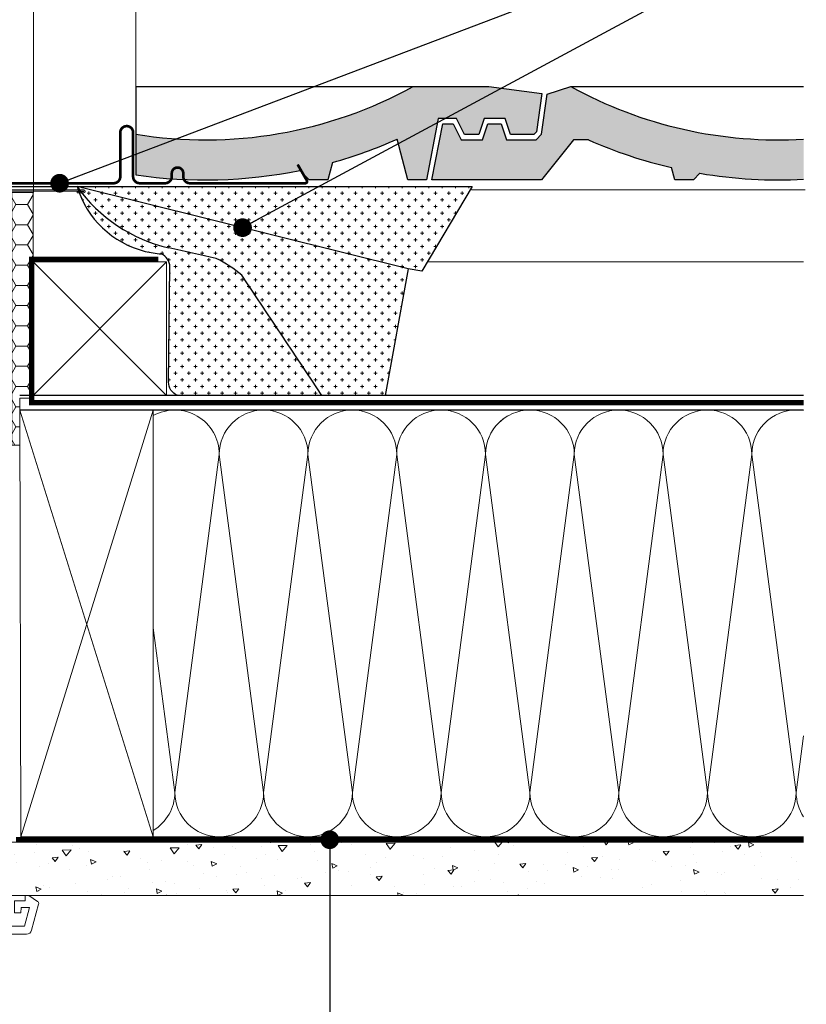
# Model space of a CAD drawing. Units: millimetres. Extents: x -14602 to -7183, y -131 to 3039.
# Drawn here: x -8883 to -8588, y 333 to 703 of the extents above; entities that cross this region are included whole.
import ezdxf

# ---------------------------------------------------------------- set-up
doc = ezdxf.new("R2010")
doc.units = ezdxf.units.MM
doc.header["$LTSCALE"] = 50
doc.header["$MEASUREMENT"] = 0
for name, pattern in [('DASHED', [0.75, 0.5, -0.25]), ('HIDDEN', [0.375, 0.25, -0.125]), ('VERDECKT2', [0.1875, 0.125, -0.0625])]:
    doc.linetypes.add(name, pattern=pattern)
for name, color, linetype in [('VELUX-BDX', 6, 'CONTINUOUS'), ('VELUX-TEXT', 10, 'CONTINUOUS'), ('VELUX_FLASHING', 4, 'CONTINUOUS'), ('VELUX_ROOFCONSTRUCTION', 7, 'CONTINUOUS'), ('VELUX_ROOFINGMATERIAL', 3, 'CONTINUOUS'), ('VELUX_UNTERDACH', 1, 'DASHED'), ('VELUX_VAPOUR-BARRIER', 3, 'HIDDEN')]:
    doc.layers.add(name, color=color, linetype=linetype)
for name, color, linetype, lineweight in [('VELUX-DACHSCHRAFFUR', 8, 'CONTINUOUS', 5), ('VELUX-REDLINELEVEL', 10, 'CONTINUOUS', 18), ('VELUX_HATCH', 1, 'CONTINUOUS', 5), ('VELUX_INFO', 1, 'CONTINUOUS', 5), ('VELUX_INSIDECOVERING', 7, 'CONTINUOUS', 18)]:
    doc.layers.add(name, color=color, linetype=linetype, lineweight=lineweight)
doc.styles.add('Verdana', font='verdana.ttf')
doc.dimstyles.new('VERDANA', dxfattribs={"dimtxt": 8, "dimasz": 12, "dimexe": 2, "dimexo": 0, "dimgap": 2, "dimtad": 1, "dimdec": 0, "dimzin": 0, "dimdsep": 46, "dimtxsty": 'Verdana', "dimcen": 0.09, "dimclrd": 256, "dimclre": 256, "dimclrt": 256, "dimadec": 0, "dimazin": 0, "dimtfac": 1, "dimtdec": 0, "dimtix": 1, "dimtmove": 0, "dimatfit": 3, "dimfxl": 0, "dimtolj": 1, "dimtzin": 0, "dimarcsym": 0})

# ---------------------------------------------------------------- blocks, each defined once
blk = doc.blocks.new('linning')
at = {"layer": 'VELUX_INSIDECOVERING', "color": 7, "linetype": 'Continuous', "lineweight": 13}
blk.add_lwpolyline([(53.97609464298876, -5.259795557793552, 0.3217026890684749), (53.56446416370272, -4.168503199660165), (50.30955735860698, -2.000349435963017), (49.00921695516081, -2.000349435962164), (49.00921695516081, -4.000758487751398), (45.0085180832375, -4.000758487750545), (45.0085180832375, -8.501574526578509), (47.33401223588589, -8.501574526578509), (47.50904430192895, -6.501225090616401), (50.53705135180098, -6.501225090616401), (48.66106052951909, -13.50250773231096), (0, -13.50250773231011), (0, -10.50198357836695), (5.000933205730689, -10.50198357836695), (5.000933205730689, -8.001516975501943), (0, -8.00151697550109), (0, 0), (-3.00046453811774, 5.684341886080801e-14), (-3.000517706128448, -14.50271011202716, 0.4142135623731066), (-1.000142516131746, -16.50308530202727), (49.428522366381, -16.50308530202818, 0.3394542588633962), (51.36073642466908, -15.02044530855034)], format="xyb", close=True, dxfattribs=at)

msp = doc.modelspace()

# ---------------------------------------------------------------- hatches: boundary and pattern name
at = {"layer": 'VELUX-BDX', "lineweight": 5, "ltscale": 3}
h = msp.add_hatch(dxfattribs=at)
h.set_pattern_fill('CROSS', color=0, scale=10)
h.set_pattern_definition([(0, (0, 0), (2.5, 2.5), [1.25, -3.75]), (90, (0.625, -0.625), (-2.5, 2.5), [1.25, -3.75])])
h.paths.add_polyline_path([(-8769.580993569794, 561.7298308032118), (-8745.808438441683, 561.7294351621788), (-8737.197200664858, 609.1945234814493), (-8861.290547034772, 639.9684474943937, 0.1824040092014403), (-8826.856124922677, 616.9600182381987, -0.00382057350370899), (-8809.106469254268, 613.0137158029046, -0.06280848529517541), (-8799.46408732016, 606.7377101984025, -0.001554300726401265)])
h.paths.add_polyline_path([(-8799.464087320372, 606.7377101987162, 0.06280848529313683), (-8809.106469254242, 613.0137158028992, 0.003820573503734663), (-8826.856124922771, 616.9600182382187, -0.1824040092011019), (-8861.290547034783, 639.9684474944094, 0.2627674240467772), (-8835.744568177188, 615.6881471578583, 0.02044480655752036), (-8829.725990903218, 614.7328956030844, -0.3090826697287562), (-8826.495053452642, 609.9589402767106), (-8826.99820505678, 566.6790464868949, 0.2922196778351794), (-8823.697397138223, 561.7307314497623), (-8769.580993569794, 561.7298308032118, 0.001554300726412106)])
h.paths.add_polyline_path([(-8861.290547034778, 639.968447494395), (-8737.197200664858, 609.1945234814493), (-8732.03949776688, 608.3231228064951), (-8713.144550690271, 639.9684474943942)])
at = {"layer": 'VELUX-BDX', "lineweight": 5}
h = msp.add_hatch(dxfattribs=at)
h.set_pattern_fill('HONEY', color=0, scale=35)
h.set_pattern_definition([(0, (13159.25747271897, -408.7059945418141), (6.5625, 3.788861141556919), [4.375, -8.75]), (120, (13159.25747271897, -408.7059945418141), (-6.562499999999998, 3.78886114155692), [4.374999999999993, -8.749999999999986]), (59.99999999999999, (13159.25747271897, -408.7059945418141), (1.457167719820518e-15, 7.577722283113839), [-8.75, 4.375])])
h.paths.add_polyline_path([(-8877.723780087867, 637.7367527720339), (-8877.723780087867, 560.7223070099722), (-8882.726931180963, 560.7223070099722), (-8882.726934579508, 543.108910342417), (-8882.726934579508, 543.1089098447223), (-8882.75180272326, 543.0370475330369), (-8885.725280847857, 543.0370475330369), (-8885.725280847857, 637.7367527720339)])
at = {"layer": 'VELUX_HATCH'}
h = msp.add_hatch(dxfattribs=at)
h.set_pattern_fill('AR-CONC', color=0, scale=3, angle=-45.00000000000001)
h.set_pattern_definition([(4.999999999999988, (-8902.734381822782, 598.7294351621813), (13.88421236435902, -16.54655997516662), [2.25, -24.75]), (310, (-8902.734381822782, 598.7294351621813), (13.01304448794082, 18.89976502172657), [1.8, -19.8]), (55.45144445999998, (-8901.577364132148, 597.350555195334), (26.8972566399678, 2.353204930138796), [1.91220576, -21.03426336]), (1.184199999999988, (-8898.491741135662, 602.9720758493006), (19.12841328643555, -26.15080163838984), [3.374999999999999, -37.12499999999999]), (51.63563548999999, (-8896.897708098519, 600.7928423572752), (40.49135004572686, 0.8370020515312859), [2.86831026, -31.55141279999999]), (306.18416399, (-8898.491741135662, 602.9720758493006), (40.49135002188289, 0.8370020539685754), [2.699999999999999, -29.70000002999999]), (335.9999999999999, (-8897.431080963883, 599.7900953339611), (4.121474294033096, -21.20314716342907), [2.25, -24.75]), (281, (-8897.431080963883, 599.7900953339611), (20.54425306196299, 10.22125779185862), [1.799999999999999, -19.79999999999999]), (26.45144473999999, (-8897.087624775282, 598.0231664156676), (24.66572716751184, -10.98188924991461), [1.9122057, -21.03426336]), (352.5, (-8902.734381822782, 598.7294351621813), (7.319694528376419, 6.803795559190204), [0, -19.56, 0, -20.1, 0, -19.875]), (322.5, (-8902.734381822782, 598.7294351621813), (13.9472834970109, 2.7861882660738), [0, -11.46, 0, -19.11, 0, -7.574999999999999]), (282.5, (-8907.464926188919, 603.4599795283193), (10.84562285444582, -11.80254501957618), [0, -7.5, 0, -23.4, 0, -31.05]), (272.5, (-8909.586246532479, 605.581299871879), (14.49479420621847, -10.24769949595399), [0, -9.75, 0, -15.54, 0, -22.05])])
h.paths.add_polyline_path([(-8907.962682211743, 374.2294202610228), (-8907.962682211739, 394.2294202594312), (-8588.542941678576, 394.2294202610228), (-8588.534587100416, 374.2294202610228)])
at = {"layer": 'VELUX_ROOFINGMATERIAL', "lineweight": 13}
h = msp.add_hatch(color=0, dxfattribs=at)
h.dxf.hatch_style = 1
edge = h.paths.add_edge_path()
edge.add_line((-8839.26675682531, 659.5755461988613), (-8839.26675682531, 644.395218165715))
edge.add_arc((-8813.229037528676, 819.5706935434777), 177.0999999999873, 261.5455734204052, 281.5374672625833)
edge.add_line((-8777.80749834216, 646.0491543569732), (-8774.229037528676, 642.4706935434907))
edge.add_line((-8774.229037528676, 642.4706935434907), (-8767.229037528676, 642.4706935434907))
edge.add_line((-8767.229037528676, 642.4706935434907), (-8765.471049644091, 649.031593647849))
edge.add_arc((-8813.229037528654, 819.5706935434371), 177.0999999999418, 285.64443967355, 293.9754755207137)
edge.add_line((-8741.265235610555, 657.7509752966421), (-8737.265235610555, 642.4706935434906))
edge.add_line((-8737.265235610555, 642.4706935434907), (-8730.265235610555, 642.4706935434907))
edge.add_line((-8730.265235610555, 642.4706935434907), (-8725.869547650895, 665.4706935434907))
edge.add_line((-8725.869547650895, 665.4706935434907), (-8718.992969551176, 665.4706935434907))
edge.add_line((-8718.992969551176, 665.4706935434907), (-8715.992969551176, 659.4706935434907))
edge.add_line((-8715.992969551176, 659.4706935434907), (-8710.670555968787, 659.4706935434907))
edge.add_line((-8710.670555968787, 659.4706935434907), (-8708.670555968787, 665.4706935434907))
edge.add_line((-8708.670555968787, 665.4706935434907), (-8700.787519088564, 665.4706935434907))
edge.add_line((-8700.787519088564, 665.4706935434907), (-8698.787519088564, 659.4706935434907))
edge.add_line((-8698.787519088564, 659.4706935434907), (-8690.057464653422, 659.4706935434907))
edge.add_line((-8690.057464653422, 659.4706935434907), (-8689.000689312143, 660.5274688847694))
edge.add_line((-8689.000689312143, 660.5274688847694), (-8687.090172986482, 674.8563413272323))
edge.add_line((-8687.090172986482, 674.8563413272324), (-8706.918587291542, 677.4706935434907))
edge.add_line((-8706.918587291542, 677.4706935434907), (-8735.229037528676, 677.4706935434909))
edge.add_arc((-8813.229037528676, 819.5706935434902), 162.0999999999993, 260.7566790157057, 298.76278918218134, ccw=False)
h = msp.add_hatch(color=0, dxfattribs=at)
h.dxf.hatch_style = 1
edge = h.paths.add_edge_path()
edge.add_line((-8588.89682899603, 642.7167428273611), (-8588.89682899603, 657.739547332685))
edge.add_arc((-8598.229037528676, 819.570693543492), 162.1000000000009, 241.2372108178189, 273.3003822862511, ccw=False)
edge.add_line((-8676.229037528676, 677.4706935434907), (-8685.107717185116, 674.5920138870507))
edge.add_line((-8685.107717185116, 674.5920138870507), (-8687.107717185116, 659.5920138870507))
edge.add_line((-8687.107717185116, 659.5920138870507), (-8689.229037528676, 657.4706935434907))
edge.add_line((-8689.229037528676, 657.4706935434907), (-8700.229037528676, 657.4706935434907))
edge.add_line((-8700.229037528676, 657.4706935434907), (-8702.229037528676, 663.4706935434909))
edge.add_line((-8702.229037528676, 663.4706935434909), (-8707.229037528676, 663.4706935434909))
edge.add_line((-8707.229037528676, 663.4706935434909), (-8709.229037528676, 657.4706935434907))
edge.add_line((-8709.229037528676, 657.4706935434907), (-8717.229037528676, 657.4706935434907))
edge.add_line((-8717.229037528676, 657.4706935434907), (-8720.229037528676, 663.4706935434909))
edge.add_line((-8720.229037528676, 663.4706935434909), (-8724.215583304638, 663.4706935434909))
edge.add_line((-8724.215583304638, 663.4706935434909), (-8728.229037528676, 642.4706935434907))
edge.add_line((-8728.229037528676, 642.4706935434907), (-8687.229037528676, 642.4706935434907))
edge.add_line((-8687.229037528676, 642.4706935434907), (-8675.229037528676, 657.4706935434907))
edge.add_line((-8675.229037528676, 657.4706935434907), (-8669.559255529182, 657.4706935434907))
edge.add_arc((-8598.229037528668, 819.5706935435009), 177.1000000000116, 246.24866420346, 256.8663430007421)
edge.add_line((-8638.47030283275, 647.1031587239562), (-8637.229037528676, 642.4706935434907))
edge.add_line((-8637.229037528676, 642.4706935434907), (-8630.229037528676, 642.4706935434907))
edge.add_line((-8630.229037528676, 642.4706935434907), (-8627.751083163119, 644.9486479090465))
edge.add_arc((-8598.229037528676, 819.570693543476), 177.0999999999856, 260.4041668679793, 273.0205755066257)

# ---------------------------------------------------------------- linework, layer by layer
at = {"layer": 'VELUX-BDX', "color": 0}
msp.add_line((-8737.197200664858, 609.1945234814493), (-8861.290547034774, 639.9684474943942), dxfattribs=at)
at = {"layer": 'VELUX-BDX', "lineweight": 5}
msp.add_line((-8885.725277449323, 637.7367522984873), (-8877.723776689323, 637.7367522984873), dxfattribs=at)
at = {"layer": 'VELUX-BDX', "color": 0}
msp.add_lwpolyline([(-8892.127678130799, 687.958523727978), (-8892.127678130799, 644.9684474943951, 0.4142135623730929), (-8887.127678130799, 639.9684474943951), (-8713.144550690271, 639.9684474943942), (-8732.03949776688, 608.3231228064951), (-8737.197200664858, 609.1945234814493), (-8745.808438441683, 561.7294351621788), (-8823.697397138223, 561.7307314497623, -0.2922196778351738), (-8826.99820505678, 566.6790464868948), (-8826.495892153953, 609.8867972021762, 0.312955386361653), (-8829.725990903218, 614.7328956030847)], format="xyb", dxfattribs=at)
at = {"layer": 'VELUX-BDX', "color": 0, "lineweight": 5}
msp.add_lwpolyline([(-8887.025280847858, 638.2305616635272), (-8858.775280847858, 638.2305616635301, -0.9999999999999999), (-8858.775280847858, 638.1305616635304), (-8861.225280847859, 638.13056166353), (-8861.225280847859, 637.63056166353), (-8858.775280847858, 637.6305616635302, 0.9999999999999999), (-8858.775280847858, 638.7305616635306), (-8887.025280847858, 638.7305616635272, 0.4142135623728286)], format="xyb", dxfattribs=at)
at = {"layer": 'VELUX-BDX', "color": 0, "lineweight": 18}
msp.add_lwpolyline([(-8877.723780087867, 637.7367527720339), (-8877.723780087867, 560.7223070099722), (-8882.726931180963, 560.7223070099722), (-8882.726934579508, 543.108910342417), (-8882.726934579508, 543.1089098447223), (-8882.75180272326, 543.0370475330369), (-8885.725280847857, 543.0370475330369), (-8885.725280847857, 637.7367527720339)], close=True, dxfattribs=at)
at = {"layer": 'VELUX-BDX', "color": 0}
for centre, radius, start, end in [((-8813.58756049777, 674.0892535766061), 58.64984511700991, 215.5752344653178, 256.924572299861), ((-8827.012013929318, 650.454877577213), 35.84666020348432, 197.0098295821561, 255.9003795361459), ((-9076.204625873186, -546.4484883866223), 1189.829411391928, 77.02743836385281, 77.90304505176712), ((-8821.05930370766, 688.7751886620545), 74.54778754849828, 258.6389275409264, 263.3238793739988), ((-8829.167455129887, 571.6470262222929), 45.97440767601657, 49.75293817381593, 64.12869884500088), ((-16023.75396753829, -4222.271986345611), 8689.631690856533, 33.40409867244666, 33.76038098501481)]:
    msp.add_arc(centre, radius, start, end, dxfattribs=at)
at = {"layer": 'VELUX-DACHSCHRAFFUR', "color": 0, "lineweight": 5}
for p, q in [((-8827.723780087867, 611.7294351621788), (-8877.723780087867, 561.7294351621788)), ((-8877.723780087867, 611.7294351621788), (-8827.723780087867, 561.7294351621788)), ((-8882.726932047875, 556.229420261024), (-8832.726928642322, 396.2294202610242)), ((-8882.372565316247, 396.2294202610242), (-8832.726928642322, 556.229420261024)), ((-8824.624965123628, 412.9188549514719), (-8807.986308770112, 539.5907639074974)), ((-8807.986308770112, 539.5907639074974), (-8791.347652416593, 412.9188549514714)), ((-8791.347652416593, 412.9188549514714), (-8774.708996063073, 539.5907639074974)), ((-8774.708996063073, 539.5907639074974), (-8758.070339709557, 412.9188549514714)), ((-8758.070339709557, 412.9188549514714), (-8741.43168335604, 539.5907639074974)), ((-8741.43168335604, 539.5907639074974), (-8724.79302700252, 412.9188549514729)), ((-8724.79302700252, 412.9188549514729), (-8708.154370649001, 539.5907639074974)), ((-8708.154370649001, 539.5907639074974), (-8691.515714295485, 412.9188549514733)), ((-8691.515714295485, 412.9188549514733), (-8674.877057941969, 539.5907639074987)), ((-8674.877057941969, 539.5907639074987), (-8658.238401588449, 412.9188549514729)), ((-8658.238401588449, 412.9188549514729), (-8641.599745234933, 539.5907639074987)), ((-8641.599745234933, 539.5907639074987), (-8624.961088881413, 412.9188549514729)), ((-8624.961088881413, 412.9188549514729), (-8608.322432527897, 539.5907639074987)), ((-8608.322432527897, 539.5907639074987), (-8591.683776174377, 412.9188549514743)), ((-8832.726928642322, 474.5999885357849), (-8824.624965123628, 412.9188549514719)), ((-8591.683776174377, 412.9188549514743), (-8588.89682899603, 434.1361883551047))]:
    msp.add_line(p, q, dxfattribs=at)
at = {"layer": 'VELUX-DACHSCHRAFFUR', "color": 0}
msp.add_line((-8588.896828996028, 396.2295687277217), (-8832.726928642322, 396.2294202610242), dxfattribs=at)
at = {"layer": 'VELUX-DACHSCHRAFFUR', "lineweight": 5}
for centre, end in [((-8824.624965123628, 539.5907639074974), 119.1394027442395), ((-8791.347652416593, 539.5907639074974), 180), ((-8758.070339709557, 539.5907639074974), 180)]:
    msp.add_arc(centre, 16.63865635351802, 0, end, dxfattribs=at)
at = {"layer": 'VELUX-DACHSCHRAFFUR', "color": 0, "lineweight": 5}
for centre, start, end in [((-8724.79302700252, 539.5907639074974), 0, 180), ((-8691.515714295485, 539.5907639074987), 0, 180), ((-8691.515714295485, 539.5907639074974), 120.0000000000006, 180), ((-8658.238401588449, 539.5907639074987), 0, 180), ((-8624.961088881413, 539.5907639074987), 0, 180), ((-8591.683776174377, 539.5907639074987), 80.35760150158175, 180), ((-8841.263621477148, 412.9188549514719), 300.8681266046997, 0), ((-8807.986308770112, 412.9188549514719), 180, 0), ((-8774.708996063073, 412.9188549514719), 180, 0), ((-8741.43168335604, 412.9188549514719), 180, 0), ((-8708.154370649001, 412.9188549514733), 180, 0), ((-8674.877057941969, 412.9188549514733), 180, 0), ((-8641.599745234933, 412.9188549514733), 180, 0), ((-8608.322432527897, 412.9188549514733), 180, 0), ((-8575.045119820861, 412.9188549514748), 180, 213.6434159516557)]:
    msp.add_arc(centre, 16.63865635351802, start, end, dxfattribs=at)
at = {"layer": 'VELUX_FLASHING', "color": 0, "lineweight": 13, "const_width": 1}
msp.add_lwpolyline([(-8890.576192853816, 692.3500328036266), (-8890.576192853816, 643.7378778684811, 0.4142135623725808), (-8888.075723866321, 641.2374088809834), (-8847.56812626884, 641.2374088809834, 0.4142135623728747), (-8845.067657281334, 643.7378778684811), (-8845.067657281334, 660.2409731859757, -0.4142135623730951), (-8842.667207053337, 662.6414234139752, -0.4142135623733629), (-8840.266756825338, 660.2409731859757), (-8840.266756825338, 643.7378778684811, 0.4142135623734808), (-8837.766287837843, 641.2374088809834), (-8828.26450568534, 641.2374088809834, 0.4142135623733522), (-8825.764036697843, 643.7378778684811), (-8825.764036697843, 644.9781104862836, -0.4142135623729242), (-8823.613633368595, 647.1285138155304, -0.4142135623729242), (-8821.463230039344, 644.9781104862818), (-8821.463230039344, 643.7318767429128, 0.4142135623734992), (-8818.96276105185, 641.2314077554151), (-8775.754656947867, 641.2314077554151, 0.5773502691901417), (-8775.148325441798, 642.2816047301617), (-8778.589983711821, 648.2427317161505)], format="xyb", dxfattribs=at)
at = {"layer": 'VELUX_INFO', "color": 7}
for p, q in [((-8877.609829100968, 637.7367527720244), (-8877.609829100968, 922.0451012008572)), ((-8839.26675682531, 677.4706935434907), (-8839.26675682531, 867.5839142027412))]:
    msp.add_line(p, q, dxfattribs=at)
at = {"layer": 'VELUX_INSIDECOVERING', "color": 0}
msp.add_lwpolyline([(-8588.89682899603, 374.2294202610228), (-8907.962682211743, 374.2294202610228), (-8907.962682211739, 394.2294202594312), (-8588.89682899603, 394.2294202610211)], dxfattribs=at)
at = {"layer": 'VELUX_ROOFCONSTRUCTION', "lineweight": 13}
for p, q in [((-8713.350997562367, 638.7294202610149), (-8588.363471355704, 638.7294202610149)), ((-8730.005639927795, 611.7294351621711), (-8588.89682899603, 611.7294351621711))]:
    msp.add_line(p, q, dxfattribs=at)
at = {"layer": 'VELUX_ROOFCONSTRUCTION'}
msp.add_line((-8588.896828996028, 561.7294351621788), (-8882.726928642322, 561.7294351621871), dxfattribs=at)
at = {"layer": 'VELUX_ROOFCONSTRUCTION', "color": 0}
msp.add_line((-8588.896828996028, 556.2294202610155), (-8882.726928642322, 556.229420261024), dxfattribs=at)
at = {"layer": 'VELUX_ROOFCONSTRUCTION', "color": 0, "lineweight": 13}
for points in [[(-8877.723780087867, 611.7294351621788), (-8827.723780087867, 611.7294351621788), (-8827.723780087867, 561.7294351621788), (-8877.723780087867, 561.7294351621788)], [(-8882.372565316247, 396.2294202610242), (-8882.726928642322, 556.229420261024), (-8832.726928642322, 556.229420261024), (-8832.726928642322, 396.2294202610243)]]:
    msp.add_lwpolyline(points, close=True, dxfattribs=at)
at = {"layer": 'VELUX_ROOFINGMATERIAL', "color": 0}
for p, q in [((-8839.26675682531, 677.4706935434908), (-8735.229037528676, 677.4706935434909)), ((-8839.26675682531, 677.4706935434907), (-8839.26675682531, 644.3952181657147)), ((-8735.229037528676, 677.4706935434909), (-8706.918587291542, 677.4706935434907)), ((-8706.918587291542, 677.4706935434907), (-8687.090172986482, 674.8563413272324)), ((-8685.107717185116, 674.5920138870507), (-8676.229037528676, 677.4706935434907)), ((-8676.229037528676, 677.4706935434907), (-8588.89682899603, 677.4706935434908)), ((-8687.090172986482, 674.8563413272324), (-8689.000689312144, 660.5274688847695)), ((-8687.107717185116, 659.5920138870507), (-8685.107717185116, 674.5920138870507)), ((-8725.869547650895, 665.4706935434907), (-8730.265235610555, 642.4706935434907)), ((-8718.992969551176, 665.4706935434907), (-8725.869547650895, 665.4706935434907)), ((-8715.992969551176, 659.4706935434907), (-8718.992969551176, 665.4706935434907)), ((-8708.670555968789, 665.4706935434907), (-8710.670555968789, 659.4706935434907)), ((-8700.787519088564, 665.4706935434907), (-8708.670555968789, 665.4706935434907)), ((-8698.787519088564, 659.4706935434907), (-8700.787519088564, 665.4706935434907)), ((-8728.229037528676, 642.4706935434907), (-8724.215583304638, 663.4706935434909)), ((-8724.215583304638, 663.4706935434909), (-8720.229037528676, 663.4706935434909)), ((-8720.229037528676, 663.4706935434909), (-8717.229037528676, 657.4706935434907)), ((-8709.229037528676, 657.4706935434907), (-8707.229037528676, 663.4706935434909)), ((-8707.229037528676, 663.4706935434909), (-8702.229037528676, 663.4706935434909)), ((-8702.229037528676, 663.4706935434909), (-8700.229037528676, 657.4706935434907)), ((-8737.265235610555, 642.4706935434907), (-8741.265235610555, 657.7509752966424)), ((-8717.229037528676, 657.4706935434907), (-8709.229037528676, 657.4706935434907)), ((-8710.670555968789, 659.4706935434907), (-8715.992969551176, 659.4706935434907)), ((-8700.229037528676, 657.4706935434907), (-8689.229037528676, 657.4706935434907)), ((-8690.057464653422, 659.4706935434907), (-8698.787519088564, 659.4706935434907)), ((-8689.000689312144, 660.5274688847695), (-8690.057464653422, 659.4706935434907)), ((-8689.229037528676, 657.4706935434907), (-8687.107717185116, 659.5920138870507)), ((-8675.229037528676, 657.4706935434907), (-8687.229037528676, 642.4706935434907)), ((-8669.559255529184, 657.4706935434907), (-8675.229037528676, 657.4706935434907)), ((-8774.229037528676, 642.4706935434907), (-8777.80749834216, 646.0491543569736)), ((-8765.471049644091, 649.0315936478484), (-8767.229037528676, 642.4706935434907)), ((-8637.229037528676, 642.4706935434907), (-8638.470302832748, 647.1031587239564)), ((-8767.229037528676, 642.4706935434907), (-8774.229037528676, 642.4706935434907)), ((-8730.265235610555, 642.4706935434907), (-8737.265235610555, 642.4706935434907)), ((-8687.229037528676, 642.4706935434907), (-8728.229037528676, 642.4706935434907)), ((-8630.229037528676, 642.4706935434907), (-8637.229037528676, 642.4706935434907)), ((-8627.751083163119, 644.9486479090466), (-8630.229037528676, 642.4706935434907))]:
    msp.add_line(p, q, dxfattribs=at)
for centre, radius, start, end in [((-8813.229037528676, 819.5706935434904), 162.0999999999995, 260.7566790156681, 298.7627891820143), ((-8598.229037528676, 819.5706935434904), 162.0999999999995, 241.2372108179856, 273.3003822862366), ((-8813.229037528678, 819.5706935434924), 177.1000000000017, 285.6444396736934, 293.975475520736), ((-8598.229037528678, 819.5706935434881), 177.0999999999969, 246.2486642036324, 256.8663430006288), ((-8813.229037528678, 819.5706935434908), 177.1000000000002, 261.5455734204471, 281.5374672626124), ((-8598.229037528678, 819.5706935434908), 177.1000000000002, 260.404166867945, 273.0205755066137)]:
    msp.add_arc(centre, radius, start, end, dxfattribs=at)
at = {"layer": 'VELUX_UNTERDACH', "color": 0, "linetype": 'VERDECKT2', "const_width": 2}
msp.add_lwpolyline([(-8588.89682899603, 558.937804720478), (-8878.281234177417, 558.9199681902751), (-8878.281234177415, 612.702767781673), (-8830.757263584537, 612.7027677816723)], dxfattribs=at)
at = {"layer": 'VELUX_VAPOUR-BARRIER', "color": 0, "linetype": 'VERDECKT2', "ltscale": 2, "const_width": 2}
msp.add_lwpolyline([(-8884.159419995192, 395.2294202610244), (-8588.89682899603, 395.2294202610244)], dxfattribs=at)

# ---------------------------------------------------------------- block references
at = {"layer": 'VELUX-REDLINELEVEL'}
msp.add_blockref('linning', (-8929.680807150764, 376.2297696969848), dxfattribs=at)

# ---------------------------------------------------------------- leaders
at = {"layer": 'VELUX-TEXT'}
for points in [[(-8867.82192506758, 641.2374088809834), (-8675.485377048819, 714.2881768607344), (-8675.938460006695, 956.0823664506148)], [(-8799.243873849817, 624.5814854879218), (-8595.994489661456, 734.11052588509), (-8595.994489661454, 956.0823664506153)], [(-8766.560725273466, 395.1568154049638), (-8766.560725273466, 276.0952060234345), (-8766.560725273464, 270.6322516984369)]]:
    msp.add_leader(points, dimstyle='VERDANA', override={"dimasz": 7, "dimtad": 0, "dimldrblk": 'Dot'}, dxfattribs=at)

doc.saveas('drawing.dxf')
